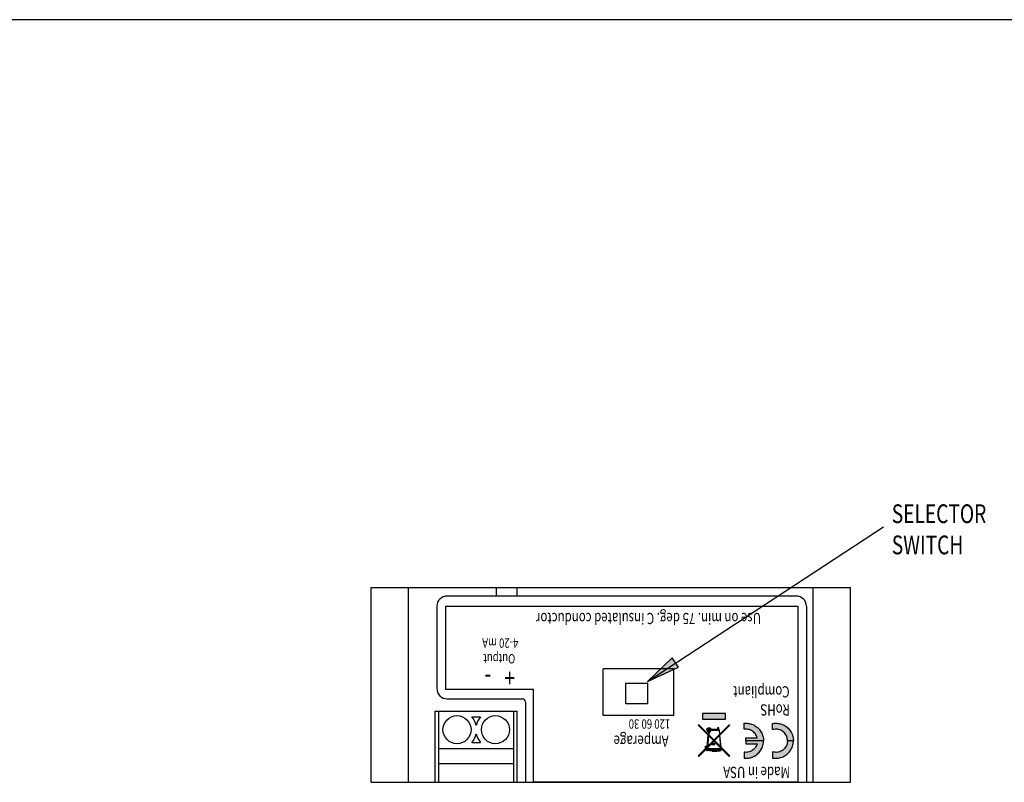
# Model space of a CAD drawing. Extents: x 0 to 21, y 0 to 15.5.
# Drawn here: x 7.2 to 12.5, y 11.4 to 15.5 of the extents above; entities that cross this region are included whole.
import ezdxf
from ezdxf.enums import TextEntityAlignment as Align

# ---------------------------------------------------------------- set-up
doc = ezdxf.new("R2010")
doc.units = 0
doc.header["$MEASUREMENT"] = 0
doc.layers.get('0').update_dxf_attribs({"color": 90, "linetype": 'CONTINUOUS'})
for name, color, linetype in [('FORMAT', 8, 'CONTINUOUS'), ('FORMATTEXT', 7, 'CONTINUOUS'), ('PART', 3, 'CONTINUOUS'), ('PMSBLACKCOM', 90, 'CONTINUOUS'), ('TEXT', 7, 'CONTINUOUS')]:
    doc.layers.add(name, color=color, linetype=linetype)
doc.styles.add('ROMANS', font='romans.shx', dxfattribs={"width": 0.75})
doc.styles.add('STYLE1', font='romans.shx', dxfattribs={"width": 0.75, "height": 0.225})
doc.styles.add('STYLE2', font='romans.shx', dxfattribs={"height": 0.1})
doc.styles.add('STYLE4', font='romans.shx', dxfattribs={"height": 0.0625})

# ---------------------------------------------------------------- blocks, each defined once
blk = doc.blocks.new('DWYERC')
at = {"layer": 'FORMAT'}
blk.add_line((21, 15.5), (0, 15.5), dxfattribs=at)
at = {"layer": 'FORMAT', "style": 'STYLE4', "flags": 4}
for tag, p in [('DECTOL', (20.1461, 1.6996)), ('ANGTOL', (19.5066, 1.593))]:
    blk.add_attdef(tag, p, '', height=0.0625, dxfattribs=at)
at = {"layer": 'FORMATTEXT', "style": 'ROMANS', "width": 0.9, "flags": 4}
blk.add_attdef('TOP_FR_NO', text='', height=0.1, dxfattribs=at).set_placement((20.8, 15.5291), align=Align.RIGHT)
blk.add_attdef('SIDE_FR_NO', text='', height=0.1, rotation=90, dxfattribs=at).set_placement((21.129, 15.3), align=Align.RIGHT)
at = {"layer": 'FORMATTEXT'}
for tag, height, style, width, p in [('SCALE', 0.1, 'STYLE4', 0.9, (16.8425, 1.55)), ('RBDN', 0.1, 'STYLE2', 0.75, (10.8975, 1.325)), ('BYD', 0.07, 'STYLE4', 0.75, (14.6725, 1.39)), ('DATED', 0.07, 'STYLE4', 0.75, (14.6725, 1.28)), ('BYC', 0.07, 'STYLE4', 0.75, (14.6725, 1.14)), ('RBCN', 0.1, 'STYLE2', 0.75, (10.8975, 1.075)), ('DATEC', 0.07, 'STYLE4', 0.75, (14.6725, 1.03)), ('BYB', 0.07, 'STYLE4', 0.75, (14.6725, 0.89)), ('RBBN', 0.1, 'STYLE2', 0.75, (10.8975, 0.825)), ('DATEB', 0.07, 'STYLE4', 0.75, (14.6725, 0.78)), ('BYA', 0.07, 'STYLE4', 0.75, (14.6725, 0.64)), ('RBAN', 0.1, 'STYLE2', 0.75, (10.8975, 0.575)), ('DATEA', 0.07, 'STYLE4', 0.75, (14.6725, 0.53))]:
    blk.add_attdef(tag, text='', height=height, dxfattribs=dict(at, style=style, width=width)).set_placement(p, align=Align.CENTER)
at = {"layer": 'FORMATTEXT', "style": 'STYLE4', "width": 0.9}
blk.add_attdef('WAS_PROJ#', text='', height=0.0625, dxfattribs=at).set_placement((20.8, 1.5125), align=Align.RIGHT)
at = {"layer": 'FORMATTEXT', "style": 'STYLE4', "width": 0.75}
for tag, p in [('REVBLKDTEXTTOP', (11.1195, 1.395)), ('REVBLKDTEXTBTTM', (11.1195, 1.28)), ('REVBLKCTEXTTOP', (11.1195, 1.145)), ('REVBLKCTEXTBTTM', (11.1195, 1.03)), ('REVBLKBTEXTTOP', (11.1195, 0.895)), ('REVBLKBTEXTBTTM', (11.1195, 0.78)), ('REVBLKATEXTTOP', (11.1195, 0.645)), ('REVBLKATEXTBTTM', (11.1195, 0.53))]:
    blk.add_attdef(tag, p, '', height=0.07, dxfattribs=at)
at = {"layer": 'FORMATTEXT', "flags": 4}
for tag, style, width, p in [('MATERIALFR', 'ROMANS', 0.75, (19.5375, 1.3459)), ('DATE', 'ROMANS', 0.75, (15.2975, 1.25)), ('T1L', 'STYLE2', 0.9, (16.8425, 1.1999)), ('MATERIALDESCR', 'ROMANS', 0.75, (19.5375, 1.1745)), ('T2L', 'STYLE2', 0.9, (16.8425, 1.0439)), ('FINISHFR', 'ROMANS', 0.75, (19.5375, 0.9795)), ('DRAFTER', 'ROMANS', 0.75, (15.2975, 0.94)), ('T3L', 'STYLE2', 0.9, (16.8425, 0.8879)), ('FINISHDESCR', 'ROMANS', 0.75, (19.5375, 0.8081)), ('T4L', 'STYLE2', 0.9, (16.8425, 0.7319)), ('T5L', 'STYLE2', 0.9, (16.8425, 0.5759)), ('T6L', 'STYLE2', 0.9, (16.8425, 0.4199)), ('APPDBY', 'ROMANS', 0.75, (15.2975, 0.32))]:
    blk.add_attdef(tag, text='', height=0.1, dxfattribs=dict(at, style=style, width=width)).set_placement(p, align=Align.CENTER)
at = {"layer": 'FORMATTEXT', "style": 'STYLE1', "width": 0.625, "flags": 4}
blk.add_attdef('DWG_FR#', (18.7449, 0.0861), '', height=0.2, dxfattribs=at)

msp = doc.modelspace()

# ---------------------------------------------------------------- hatches: boundary and pattern name
for points in [[(10.8787, 11.7956), (10.8787, 11.7651), (11.0008, 11.7651), (11.0008, 11.7956)], [(11.024, 11.7332), (10.8581, 11.5673), (10.8555, 11.5698), (11.0215, 11.7358)], [(10.8555, 11.7332), (11.0215, 11.5673), (11.024, 11.5698), (10.8581, 11.7358)], [(10.9054, 11.6197), (10.9031, 11.6175), (10.9095, 11.6793), (10.9113, 11.6774)], [(10.9118, 11.682), (10.91, 11.6839), (10.9114, 11.6977), (10.9121, 11.6975), (10.9128, 11.6975), (10.9134, 11.6974)], [(10.9249, 11.7078), (10.9653, 11.7078), (10.9653, 11.7098), (10.9249, 11.7098), (10.925, 11.7093), (10.925, 11.7085)], [(10.9594, 11.7203), (10.9594, 11.7088), (10.9653, 11.7088), (10.9653, 11.7203)], [(10.9653, 11.7078), (10.966, 11.7077), (10.9667, 11.707), (10.967, 11.7057), (10.9691, 11.6835), (10.971, 11.6853), (10.969, 11.7061), (10.9686, 11.7077), (10.9676, 11.709), (10.9659, 11.7098), (10.9653, 11.7098)], [(10.9696, 11.6788), (10.9753, 11.6185), (10.9776, 11.6163), (10.9714, 11.6806)], [(10.9034, 11.6197), (10.8967, 11.6197), (10.8967, 11.611), (10.8947, 11.6091), (10.8947, 11.6217), (10.9036, 11.6217)], [(10.9263, 11.6346), (10.9263, 11.6305), (10.9437, 11.6305), (10.9437, 11.6346)], [(10.9048, 11.614), (10.9025, 11.6118), (10.9025, 11.611), (10.9018, 11.611), (10.8998, 11.609), (10.9023, 11.609), (10.902, 11.6067), (10.9026, 11.6068), (10.9036, 11.6068), (10.904, 11.6067)], [(10.9794, 11.6068), (10.9794, 11.6078), (10.9031, 11.6078), (10.903, 11.6068)], [(10.9067, 11.6016), (10.9095, 11.601), (10.9129, 11.6003), (10.9156, 11.5998), (10.9181, 11.5994), (10.9207, 11.599), (10.9238, 11.5986), (10.926, 11.5983), (10.9284, 11.5981), (10.9296, 11.5979), (10.9302, 11.5979), (10.9302, 11.5959), (10.9296, 11.5959), (10.9285, 11.596), (10.927, 11.5962), (10.9255, 11.5964), (10.9233, 11.5966), (10.9213, 11.5969), (10.9184, 11.5973), (10.9161, 11.5977), (10.9137, 11.5981), (10.9111, 11.5986), (10.9088, 11.5991), (10.9072, 11.5994), (10.9061, 11.5997), (10.9054, 11.5998), (10.906, 11.6004), (10.9065, 11.6011)], [(10.9804, 11.6031), (10.9804, 11.6078), (10.9794, 11.6078), (10.9794, 11.6041), (10.9068, 11.6041), (10.9069, 11.6036), (10.9069, 11.6031)], [(10.9493, 11.5955), (10.9493, 11.5978), (10.9302, 11.5978), (10.9302, 11.5971), (10.9486, 11.5971), (10.9486, 11.5955)], [(10.9486, 11.5955), (10.9486, 11.5961), (10.9309, 11.5961), (10.9309, 11.5971), (10.9302, 11.5971), (10.9302, 11.5955)], [(10.9676, 11.5972), (10.9676, 11.5992), (10.9664, 11.599), (10.9641, 11.5987), (10.9614, 11.5984), (10.9587, 11.5981), (10.9566, 11.598), (10.9546, 11.5978), (10.9526, 11.5977), (10.9507, 11.5977), (10.9493, 11.5976), (10.9493, 11.5956), (10.9507, 11.5957), (10.9521, 11.5957), (10.9543, 11.5958), (10.9571, 11.596), (10.959, 11.5962), (10.9616, 11.5964), (10.9638, 11.5967), (10.966, 11.597)], [(10.9715, 11.6041), (10.9715, 11.5965), (10.9715, 11.5963), (10.9712, 11.596), (10.9708, 11.5958), (10.9705, 11.5956), (10.9702, 11.5955), (10.9698, 11.5955), (10.9695, 11.5955), (10.9693, 11.5955), (10.9689, 11.5955), (10.9686, 11.5956), (10.9682, 11.5958), (10.9679, 11.596), (10.9677, 11.5961), (10.9676, 11.5962), (10.9676, 11.5964), (10.9676, 11.5965), (10.9676, 11.6041)], [(10.9767, 11.6041), (10.9767, 11.601), (10.9715, 11.5999), (10.9715, 11.5979), (10.9775, 11.5991), (10.9779, 11.5993), (10.9783, 11.5998), (10.9785, 11.6002), (10.9787, 11.6007), (10.9787, 11.6011), (10.9787, 11.6041)], [(10.9764, 11.6078), (10.9759, 11.6129), (10.9781, 11.6107), (10.9784, 11.6078)]]:
    msp.add_hatch(color=0).paths.add_polyline_path(points)
h = msp.add_hatch(color=0)
h.paths.add_polyline_path([(10.925, 11.7088), (10.9214, 11.7088), (10.9213, 11.7076), (10.9212, 11.7068), (10.9207, 11.7056), (10.9202, 11.7046), (10.9194, 11.7036), (10.9189, 11.7031), (10.9183, 11.7026), (10.9177, 11.7022), (10.917, 11.7018), (10.9163, 11.7015), (10.9155, 11.7012), (10.9147, 11.7011), (10.9139, 11.701), (10.9131, 11.701), (10.9123, 11.7011), (10.9113, 11.7013), (10.9105, 11.7016), (10.9099, 11.7019), (10.9091, 11.7024), (10.9084, 11.7029), (10.9078, 11.7035), (10.9073, 11.7041), (10.9067, 11.705), (10.9064, 11.7056), (10.9061, 11.7064), (10.9058, 11.7075), (10.9057, 11.7083), (10.9057, 11.7088), (10.9022, 11.7088), (10.9022, 11.7081), (10.9023, 11.7071), (10.9024, 11.7064), (10.9026, 11.7056), (10.9029, 11.7047), (10.9033, 11.7038), (10.9038, 11.703), (10.9041, 11.7025), (10.9045, 11.7019), (10.905, 11.7013), (10.9056, 11.7007), (10.9063, 11.7), (10.9074, 11.6993), (10.9084, 11.6987), (10.9095, 11.6982), (10.9108, 11.6978), (10.9117, 11.6976), (10.9123, 11.6975), (10.9128, 11.6975), (10.9134, 11.6974), (10.9144, 11.6975), (10.9153, 11.6976), (10.9161, 11.6977), (10.9169, 11.6979), (10.9175, 11.6981), (10.9183, 11.6985), (10.9191, 11.6989), (10.9199, 11.6994), (10.9206, 11.6998), (10.9212, 11.7004), (10.9218, 11.7009), (10.9222, 11.7014), (10.9228, 11.7022), (10.9234, 11.7031), (10.9238, 11.7039), (10.9242, 11.7047), (10.9244, 11.7054), (10.9247, 11.7063), (10.9249, 11.7074), (10.9249, 11.7083)])
h.paths.add_polyline_path([(10.925, 11.7088), (10.9214, 11.7088), (10.9213, 11.7101), (10.9212, 11.7109), (10.9207, 11.7121), (10.9202, 11.7131), (10.9194, 11.7141), (10.9189, 11.7146), (10.9183, 11.7151), (10.9177, 11.7155), (10.917, 11.7159), (10.9163, 11.7162), (10.9155, 11.7165), (10.9147, 11.7166), (10.9139, 11.7167), (10.9131, 11.7167), (10.9123, 11.7166), (10.9113, 11.7164), (10.9105, 11.7161), (10.9099, 11.7158), (10.9091, 11.7153), (10.9084, 11.7148), (10.9078, 11.7142), (10.9073, 11.7136), (10.9067, 11.7127), (10.9064, 11.712), (10.9061, 11.7113), (10.9058, 11.7102), (10.9057, 11.7094), (10.9057, 11.7088), (10.9022, 11.7088), (10.9022, 11.7096), (10.9023, 11.7106), (10.9024, 11.7113), (10.9026, 11.7121), (10.9029, 11.713), (10.9033, 11.7139), (10.9038, 11.7147), (10.9041, 11.7152), (10.9045, 11.7158), (10.905, 11.7164), (10.9056, 11.717), (10.9063, 11.7177), (10.9074, 11.7184), (10.9084, 11.719), (10.9095, 11.7195), (10.9108, 11.7199), (10.9117, 11.7201), (10.9123, 11.7202), (10.9128, 11.7202), (10.9134, 11.7203), (10.9144, 11.7202), (10.9153, 11.7201), (10.9161, 11.72), (10.9169, 11.7198), (10.9175, 11.7196), (10.9183, 11.7192), (10.9191, 11.7188), (10.9199, 11.7183), (10.9206, 11.7179), (10.9212, 11.7173), (10.9218, 11.7168), (10.9222, 11.7163), (10.9228, 11.7155), (10.9234, 11.7146), (10.9238, 11.7138), (10.9242, 11.713), (10.9244, 11.7123), (10.9247, 11.7114), (10.9249, 11.7103), (10.9249, 11.7094)])
h = msp.add_hatch(color=0)
h.paths.add_polyline_path([(10.9181, 11.7088), (10.909, 11.7088), (10.9092, 11.7077), (10.9096, 11.7067), (10.9102, 11.7058), (10.9112, 11.705), (10.9124, 11.7045), (10.9135, 11.7043), (10.9145, 11.7044), (10.9157, 11.7049), (10.9167, 11.7056), (10.9174, 11.7065), (10.9179, 11.7076), (10.918, 11.7083)])
h.paths.add_polyline_path([(10.9181, 11.7088), (10.909, 11.7088), (10.9092, 11.71), (10.9096, 11.711), (10.9102, 11.7119), (10.9112, 11.7127), (10.9124, 11.7132), (10.9135, 11.7134), (10.9145, 11.7133), (10.9157, 11.7128), (10.9167, 11.7121), (10.9174, 11.7112), (10.9179, 11.7101), (10.918, 11.7094)])
h = msp.add_hatch(color=0)
h.paths.add_polyline_path([(10.9069, 11.6029), (10.8991, 11.6029), (10.8992, 11.6022), (10.8996, 11.6012), (10.9001, 11.6004), (10.9007, 11.5999), (10.9016, 11.5993), (10.9025, 11.5991), (10.9036, 11.5991), (10.9047, 11.5994), (10.9055, 11.5999), (10.906, 11.6004), (10.9064, 11.6009), (10.9067, 11.6017), (10.9069, 11.6024)])
h.paths.add_polyline_path([(10.9069, 11.6029), (10.8991, 11.6029), (10.8992, 11.6037), (10.8996, 11.6047), (10.9001, 11.6055), (10.9007, 11.606), (10.9016, 11.6065), (10.9025, 11.6068), (10.9036, 11.6068), (10.9047, 11.6065), (10.9055, 11.606), (10.906, 11.6055), (10.9064, 11.6049), (10.9067, 11.6042), (10.9069, 11.6035)])
at = {"layer": 'PMSBLACKCOM', "linetype": 'Continuous'}
h = msp.add_hatch(color=0, dxfattribs=at)
h.paths.add_polyline_path([(11.2529, 11.7427), (11.2591, 11.7437), (11.2658, 11.7442), (11.2719, 11.7444), (11.2777, 11.744), (11.2835, 11.7434), (11.2895, 11.7424), (11.2957, 11.7408), (11.3024, 11.7386), (11.3087, 11.7361), (11.3145, 11.7331), (11.3202, 11.7297), (11.3257, 11.726), (11.3302, 11.7227), (11.3348, 11.7184), (11.3394, 11.7137), (11.3433, 11.709), (11.347, 11.7042), (11.3507, 11.6987), (11.3539, 11.6925), (11.3569, 11.6858), (11.3595, 11.6792), (11.3612, 11.6729), (11.3624, 11.6666), (11.3633, 11.66), (11.3637, 11.6553), (11.3638, 11.6505), (11.3319, 11.6505), (11.3317, 11.6561), (11.3309, 11.6614), (11.3298, 11.6666), (11.3282, 11.6717), (11.326, 11.677), (11.3234, 11.6819), (11.32, 11.6872), (11.3158, 11.6922), (11.3113, 11.6966), (11.3066, 11.7004), (11.3018, 11.7036), (11.2964, 11.7065), (11.2907, 11.7089), (11.2846, 11.7107), (11.2785, 11.7118), (11.2717, 11.7124), (11.2656, 11.7122), (11.2593, 11.7114), (11.2529, 11.7099)])
h.paths.add_polyline_path([(11.1006, 11.7437), (11.1063, 11.7442), (11.1118, 11.7443), (11.118, 11.744), (11.1237, 11.7434), (11.1296, 11.7424), (11.1354, 11.7409), (11.1409, 11.7392), (11.1463, 11.7372), (11.1516, 11.7349), (11.1561, 11.7325), (11.1614, 11.7292), (11.1667, 11.7256), (11.1715, 11.7217), (11.1763, 11.7175), (11.1807, 11.7127), (11.1854, 11.707), (11.1889, 11.7019), (11.1921, 11.6967), (11.1948, 11.6916), (11.1972, 11.6862), (11.1995, 11.6803), (11.2012, 11.6745), (11.2024, 11.6689), (11.2035, 11.6621), (11.2041, 11.6561), (11.2043, 11.6505), (11.1101, 11.6505), (11.1101, 11.6665), (11.1703, 11.6665), (11.1686, 11.672), (11.1665, 11.6767), (11.1637, 11.682), (11.1606, 11.6869), (11.1569, 11.6915), (11.1525, 11.6959), (11.1478, 11.6999), (11.143, 11.7032), (11.1381, 11.7059), (11.1326, 11.7084), (11.1272, 11.7101), (11.1212, 11.7115), (11.1154, 11.7122), (11.1095, 11.7123), (11.1049, 11.7121), (11.1006, 11.7116)])
h.paths.add_polyline_path([(11.1006, 11.5573), (11.1063, 11.5569), (11.1118, 11.5567), (11.118, 11.5571), (11.1237, 11.5577), (11.1296, 11.5587), (11.1354, 11.5601), (11.1409, 11.5619), (11.1463, 11.5639), (11.1516, 11.5662), (11.1561, 11.5686), (11.1614, 11.5718), (11.1667, 11.5754), (11.1715, 11.5793), (11.1763, 11.5836), (11.1807, 11.5883), (11.1854, 11.594), (11.1889, 11.5991), (11.1921, 11.6044), (11.1948, 11.6095), (11.1972, 11.6148), (11.1995, 11.6207), (11.2012, 11.6266), (11.2024, 11.6322), (11.2035, 11.639), (11.2041, 11.645), (11.2043, 11.6505), (11.1101, 11.6505), (11.1101, 11.6346), (11.1703, 11.6346), (11.1686, 11.629), (11.1665, 11.6244), (11.1637, 11.619), (11.1606, 11.6142), (11.1569, 11.6096), (11.1525, 11.6051), (11.1478, 11.6012), (11.143, 11.5979), (11.1381, 11.5952), (11.1326, 11.5927), (11.1272, 11.5909), (11.1212, 11.5896), (11.1154, 11.5888), (11.1095, 11.5887), (11.1049, 11.589), (11.1006, 11.5895)])
h.paths.add_polyline_path([(11.2529, 11.5584), (11.2591, 11.5574), (11.2658, 11.5568), (11.2719, 11.5567), (11.2777, 11.5571), (11.2835, 11.5577), (11.2895, 11.5587), (11.2957, 11.5603), (11.3024, 11.5624), (11.3087, 11.565), (11.3145, 11.5679), (11.3202, 11.5714), (11.3257, 11.575), (11.3302, 11.5783), (11.3348, 11.5827), (11.3394, 11.5874), (11.3433, 11.5921), (11.347, 11.5969), (11.3507, 11.6024), (11.3539, 11.6085), (11.3569, 11.6153), (11.3595, 11.6218), (11.3612, 11.6281), (11.3624, 11.6345), (11.3633, 11.641), (11.3637, 11.6458), (11.3638, 11.6505), (11.3319, 11.6505), (11.3317, 11.6449), (11.3309, 11.6397), (11.3298, 11.6344), (11.3282, 11.6294), (11.326, 11.624), (11.3234, 11.6192), (11.32, 11.6139), (11.3158, 11.6089), (11.3113, 11.6044), (11.3066, 11.6007), (11.3018, 11.5975), (11.2964, 11.5946), (11.2907, 11.5922), (11.2846, 11.5904), (11.2785, 11.5892), (11.2717, 11.5887), (11.2656, 11.5888), (11.2593, 11.5897), (11.2529, 11.5911)])
at = {"layer": 'TEXT'}
msp.add_hatch(color=0, dxfattribs=at).paths.add_polyline_path([(10.5841, 11.967), (10.7501, 12.043), (10.7165, 12.0927)])

# ---------------------------------------------------------------- linework, layer by layer
at = {"color": 0}
for points in [[(10.925, 11.7088), (10.9214, 11.7088), (10.9213, 11.7101), (10.9212, 11.7109), (10.9207, 11.7121), (10.9202, 11.7131), (10.9194, 11.7141), (10.9189, 11.7146), (10.9183, 11.7151), (10.9177, 11.7155), (10.917, 11.7159), (10.9163, 11.7162), (10.9155, 11.7165), (10.9147, 11.7166), (10.9139, 11.7167), (10.9131, 11.7167), (10.9123, 11.7166), (10.9113, 11.7164), (10.9105, 11.7161), (10.9099, 11.7158), (10.9091, 11.7153), (10.9084, 11.7148), (10.9078, 11.7142), (10.9073, 11.7136), (10.9067, 11.7127), (10.9064, 11.712), (10.9061, 11.7113), (10.9058, 11.7102), (10.9057, 11.7094), (10.9057, 11.7088), (10.9022, 11.7088), (10.9022, 11.7096), (10.9023, 11.7106), (10.9024, 11.7113), (10.9026, 11.7121), (10.9029, 11.713), (10.9033, 11.7139), (10.9038, 11.7147), (10.9041, 11.7152), (10.9045, 11.7158), (10.905, 11.7164), (10.9056, 11.717), (10.9063, 11.7177), (10.9074, 11.7184), (10.9084, 11.719), (10.9095, 11.7195), (10.9108, 11.7199), (10.9117, 11.7201), (10.9123, 11.7202), (10.9128, 11.7202), (10.9134, 11.7203), (10.9144, 11.7202), (10.9153, 11.7201), (10.9161, 11.72), (10.9169, 11.7198), (10.9175, 11.7196), (10.9183, 11.7192), (10.9191, 11.7188), (10.9199, 11.7183), (10.9206, 11.7179), (10.9212, 11.7173), (10.9218, 11.7168), (10.9222, 11.7163), (10.9228, 11.7155), (10.9234, 11.7146), (10.9238, 11.7138), (10.9242, 11.713), (10.9244, 11.7123), (10.9247, 11.7114), (10.9249, 11.7103), (10.9249, 11.7094), (10.925, 11.7088)], [(10.925, 11.7088), (10.9214, 11.7088), (10.9213, 11.7076), (10.9212, 11.7068), (10.9207, 11.7056), (10.9202, 11.7046), (10.9194, 11.7036), (10.9189, 11.7031), (10.9183, 11.7026), (10.9177, 11.7022), (10.917, 11.7018), (10.9163, 11.7015), (10.9155, 11.7012), (10.9147, 11.7011), (10.9139, 11.701), (10.9131, 11.701), (10.9123, 11.7011), (10.9113, 11.7013), (10.9105, 11.7016), (10.9099, 11.7019), (10.9091, 11.7024), (10.9084, 11.7029), (10.9078, 11.7035), (10.9073, 11.7041), (10.9067, 11.705), (10.9064, 11.7056), (10.9061, 11.7064), (10.9058, 11.7075), (10.9057, 11.7083), (10.9057, 11.7088), (10.9022, 11.7088), (10.9022, 11.7081), (10.9023, 11.7071), (10.9024, 11.7064), (10.9026, 11.7056), (10.9029, 11.7047), (10.9033, 11.7038), (10.9038, 11.703), (10.9041, 11.7025), (10.9045, 11.7019), (10.905, 11.7013), (10.9056, 11.7007), (10.9063, 11.7), (10.9074, 11.6993), (10.9084, 11.6987), (10.9095, 11.6982), (10.9108, 11.6978), (10.9117, 11.6976), (10.9123, 11.6975), (10.9128, 11.6975), (10.9134, 11.6974), (10.9144, 11.6975), (10.9153, 11.6976), (10.9161, 11.6977), (10.9169, 11.6979), (10.9175, 11.6981), (10.9183, 11.6985), (10.9191, 11.6989), (10.9199, 11.6994), (10.9206, 11.6998), (10.9212, 11.7004), (10.9218, 11.7009), (10.9222, 11.7014), (10.9228, 11.7022), (10.9234, 11.7031), (10.9238, 11.7039), (10.9242, 11.7047), (10.9244, 11.7054), (10.9247, 11.7063), (10.9249, 11.7074), (10.9249, 11.7083), (10.925, 11.7088)], [(10.9054, 11.6197), (10.9031, 11.6175), (10.9095, 11.6793), (10.9113, 11.6774), (10.9054, 11.6197)], [(10.9118, 11.682), (10.91, 11.6839), (10.9114, 11.6977), (10.9121, 11.6975), (10.9128, 11.6975), (10.9134, 11.6974), (10.9118, 11.682)], [(10.9249, 11.7078), (10.9653, 11.7078), (10.9653, 11.7098), (10.9249, 11.7098), (10.925, 11.7093), (10.925, 11.7085)], [(10.9653, 11.7078), (10.966, 11.7077), (10.9667, 11.707), (10.967, 11.7057), (10.9691, 11.6835), (10.971, 11.6853), (10.969, 11.7061), (10.9686, 11.7077), (10.9676, 11.709), (10.9659, 11.7098), (10.9653, 11.7098)], [(10.9696, 11.6788), (10.9753, 11.6185), (10.9776, 11.6163), (10.9714, 11.6806)], [(10.9034, 11.6197), (10.8967, 11.6197), (10.8967, 11.611), (10.8947, 11.6091), (10.8947, 11.6217), (10.9036, 11.6217)], [(10.9069, 11.6029), (10.8991, 11.6029), (10.8992, 11.6037), (10.8996, 11.6047), (10.9001, 11.6055), (10.9007, 11.606), (10.9016, 11.6065), (10.9025, 11.6068), (10.9036, 11.6068), (10.9047, 11.6065), (10.9055, 11.606), (10.906, 11.6055), (10.9064, 11.6049), (10.9067, 11.6042), (10.9069, 11.6035)], [(10.9069, 11.6029), (10.8991, 11.6029), (10.8992, 11.6022), (10.8996, 11.6012), (10.9001, 11.6004), (10.9007, 11.5999), (10.9016, 11.5993), (10.9025, 11.5991), (10.9036, 11.5991), (10.9047, 11.5994), (10.9055, 11.5999), (10.906, 11.6004), (10.9064, 11.6009), (10.9067, 11.6017), (10.9069, 11.6024)], [(10.9048, 11.614), (10.9025, 11.6118), (10.9025, 11.611), (10.9018, 11.611), (10.8998, 11.609), (10.9023, 11.609), (10.902, 11.6067), (10.9026, 11.6068), (10.9036, 11.6068), (10.904, 11.6067)], [(10.9794, 11.6068), (10.9794, 11.6078), (10.9031, 11.6078), (10.903, 11.6068), (10.9794, 11.6068)], [(10.9067, 11.6016), (10.9095, 11.601), (10.9129, 11.6003), (10.9156, 11.5998), (10.9181, 11.5994), (10.9207, 11.599), (10.9238, 11.5986), (10.926, 11.5983), (10.9284, 11.5981), (10.9296, 11.5979), (10.9302, 11.5979), (10.9302, 11.5959), (10.9296, 11.5959), (10.9285, 11.596), (10.927, 11.5962), (10.9255, 11.5964), (10.9233, 11.5966), (10.9213, 11.5969), (10.9184, 11.5973), (10.9161, 11.5977), (10.9137, 11.5981), (10.9111, 11.5986), (10.9088, 11.5991), (10.9072, 11.5994), (10.9061, 11.5997), (10.9054, 11.5998), (10.906, 11.6004), (10.9065, 11.6011)], [(10.9804, 11.6031), (10.9804, 11.6078), (10.9794, 11.6078), (10.9794, 11.6041), (10.9068, 11.6041), (10.9069, 11.6036), (10.9069, 11.6031), (10.9804, 11.6031)], [(10.9493, 11.5955), (10.9493, 11.5978), (10.9302, 11.5978), (10.9302, 11.5971), (10.9486, 11.5971), (10.9486, 11.5955)], [(10.9486, 11.5955), (10.9486, 11.5961), (10.9309, 11.5961), (10.9309, 11.5971), (10.9302, 11.5971), (10.9302, 11.5955)], [(10.9676, 11.5972), (10.9676, 11.5992), (10.9664, 11.599), (10.9641, 11.5987), (10.9614, 11.5984), (10.9587, 11.5981), (10.9566, 11.598), (10.9546, 11.5978), (10.9526, 11.5977), (10.9507, 11.5977), (10.9493, 11.5976), (10.9493, 11.5956), (10.9507, 11.5957), (10.9521, 11.5957), (10.9543, 11.5958), (10.9571, 11.596), (10.959, 11.5962), (10.9616, 11.5964), (10.9638, 11.5967), (10.966, 11.597)], [(10.9715, 11.6041), (10.9715, 11.5965), (10.9715, 11.5963), (10.9712, 11.596), (10.9708, 11.5958), (10.9705, 11.5956), (10.9702, 11.5955), (10.9698, 11.5955), (10.9695, 11.5955), (10.9693, 11.5955), (10.9689, 11.5955), (10.9686, 11.5956), (10.9682, 11.5958), (10.9679, 11.596), (10.9677, 11.5961), (10.9676, 11.5962), (10.9676, 11.5964), (10.9676, 11.5965), (10.9676, 11.6041)], [(10.9767, 11.6041), (10.9767, 11.601), (10.9715, 11.5999), (10.9715, 11.5979), (10.9775, 11.5991), (10.9779, 11.5993), (10.9783, 11.5998), (10.9785, 11.6002), (10.9787, 11.6007), (10.9787, 11.6011), (10.9787, 11.6041)], [(10.9764, 11.6078), (10.9759, 11.6129), (10.9781, 11.6107), (10.9784, 11.6078)]]:
    msp.add_lwpolyline(points, close=True, dxfattribs=at)
for points in [[(10.9181, 11.7088), (10.909, 11.7088), (10.9092, 11.71), (10.9096, 11.711), (10.9102, 11.7119), (10.9112, 11.7127), (10.9124, 11.7132), (10.9135, 11.7134), (10.9145, 11.7133), (10.9157, 11.7128), (10.9167, 11.7121), (10.9174, 11.7112), (10.9179, 11.7101), (10.918, 11.7094), (10.9181, 11.7088)], [(10.9181, 11.7088), (10.909, 11.7088), (10.9092, 11.7077), (10.9096, 11.7067), (10.9102, 11.7058), (10.9112, 11.705), (10.9124, 11.7045), (10.9135, 11.7043), (10.9145, 11.7044), (10.9157, 11.7049), (10.9167, 11.7056), (10.9174, 11.7065), (10.9179, 11.7076), (10.918, 11.7083), (10.9181, 11.7088)]]:
    msp.add_lwpolyline(points, dxfattribs=at)
at = {"layer": 'PART', "color": 0}
for points in [[(10.8787, 11.7956), (10.8787, 11.7651), (11.0008, 11.7651), (11.0008, 11.7956)], [(11.024, 11.7332), (10.8581, 11.5673), (10.8555, 11.5698), (11.0215, 11.7358)], [(10.8555, 11.7332), (11.0215, 11.5673), (11.024, 11.5698), (10.8581, 11.7358)], [(10.9594, 11.7203), (10.9594, 11.7088), (10.9653, 11.7088), (10.9653, 11.7203)], [(10.9263, 11.6346), (10.9263, 11.6305), (10.9437, 11.6305), (10.9437, 11.6346)]]:
    msp.add_lwpolyline(points, close=True, dxfattribs=at)
at = {"layer": 'PMSBLACKCOM', "color": 0, "linetype": 'Continuous'}
for points in [[(11.1006, 11.7437), (11.1063, 11.7442), (11.1118, 11.7443), (11.118, 11.744), (11.1237, 11.7434), (11.1296, 11.7424), (11.1354, 11.7409), (11.1409, 11.7392), (11.1463, 11.7372), (11.1516, 11.7349), (11.1561, 11.7325), (11.1614, 11.7292), (11.1667, 11.7256), (11.1715, 11.7217), (11.1763, 11.7175), (11.1807, 11.7127), (11.1854, 11.707), (11.1889, 11.7019), (11.1921, 11.6967), (11.1948, 11.6916), (11.1972, 11.6862), (11.1995, 11.6803), (11.2012, 11.6745), (11.2024, 11.6689), (11.2035, 11.6621), (11.2041, 11.6561), (11.2043, 11.6505), (11.1101, 11.6505), (11.1101, 11.6665), (11.1703, 11.6665), (11.1686, 11.672), (11.1665, 11.6767), (11.1637, 11.682), (11.1606, 11.6869), (11.1569, 11.6915), (11.1525, 11.6959), (11.1478, 11.6999), (11.143, 11.7032), (11.1381, 11.7059), (11.1326, 11.7084), (11.1272, 11.7101), (11.1212, 11.7115), (11.1154, 11.7122), (11.1095, 11.7123), (11.1049, 11.7121), (11.1006, 11.7116), (11.1006, 11.7437)], [(11.2529, 11.7427), (11.2591, 11.7437), (11.2658, 11.7442), (11.2719, 11.7444), (11.2777, 11.744), (11.2835, 11.7434), (11.2895, 11.7424), (11.2957, 11.7408), (11.3024, 11.7386), (11.3087, 11.7361), (11.3145, 11.7331), (11.3202, 11.7297), (11.3257, 11.726), (11.3302, 11.7227), (11.3348, 11.7184), (11.3394, 11.7137), (11.3433, 11.709), (11.347, 11.7042), (11.3507, 11.6987), (11.3539, 11.6925), (11.3569, 11.6858), (11.3595, 11.6792), (11.3612, 11.6729), (11.3624, 11.6666), (11.3633, 11.66), (11.3637, 11.6553), (11.3638, 11.6505), (11.3319, 11.6505), (11.3317, 11.6561), (11.3309, 11.6614), (11.3298, 11.6666), (11.3282, 11.6717), (11.326, 11.677), (11.3234, 11.6819), (11.32, 11.6872), (11.3158, 11.6922), (11.3113, 11.6966), (11.3066, 11.7004), (11.3018, 11.7036), (11.2964, 11.7065), (11.2907, 11.7089), (11.2846, 11.7107), (11.2785, 11.7118), (11.2717, 11.7124), (11.2656, 11.7122), (11.2593, 11.7114), (11.2529, 11.7099), (11.2529, 11.7427)], [(11.1006, 11.5573), (11.1063, 11.5569), (11.1118, 11.5567), (11.118, 11.5571), (11.1237, 11.5577), (11.1296, 11.5587), (11.1354, 11.5601), (11.1409, 11.5619), (11.1463, 11.5639), (11.1516, 11.5662), (11.1561, 11.5686), (11.1614, 11.5718), (11.1667, 11.5754), (11.1715, 11.5793), (11.1763, 11.5836), (11.1807, 11.5883), (11.1854, 11.594), (11.1889, 11.5991), (11.1921, 11.6044), (11.1948, 11.6095), (11.1972, 11.6148), (11.1995, 11.6207), (11.2012, 11.6266), (11.2024, 11.6322), (11.2035, 11.639), (11.2041, 11.645), (11.2043, 11.6505), (11.1101, 11.6505), (11.1101, 11.6346), (11.1703, 11.6346), (11.1686, 11.629), (11.1665, 11.6244), (11.1637, 11.619), (11.1606, 11.6142), (11.1569, 11.6096), (11.1525, 11.6051), (11.1478, 11.6012), (11.143, 11.5979), (11.1381, 11.5952), (11.1326, 11.5927), (11.1272, 11.5909), (11.1212, 11.5896), (11.1154, 11.5888), (11.1095, 11.5887), (11.1049, 11.589), (11.1006, 11.5895), (11.1006, 11.5573)], [(11.2529, 11.5584), (11.2591, 11.5574), (11.2658, 11.5568), (11.2719, 11.5567), (11.2777, 11.5571), (11.2835, 11.5577), (11.2895, 11.5587), (11.2957, 11.5603), (11.3024, 11.5624), (11.3087, 11.565), (11.3145, 11.5679), (11.3202, 11.5714), (11.3257, 11.575), (11.3302, 11.5783), (11.3348, 11.5827), (11.3394, 11.5874), (11.3433, 11.5921), (11.347, 11.5969), (11.3507, 11.6024), (11.3539, 11.6085), (11.3569, 11.6153), (11.3595, 11.6218), (11.3612, 11.6281), (11.3624, 11.6345), (11.3633, 11.641), (11.3637, 11.6458), (11.3638, 11.6505), (11.3319, 11.6505), (11.3317, 11.6449), (11.3309, 11.6397), (11.3298, 11.6344), (11.3282, 11.6294), (11.326, 11.624), (11.3234, 11.6192), (11.32, 11.6139), (11.3158, 11.6089), (11.3113, 11.6044), (11.3066, 11.6007), (11.3018, 11.5975), (11.2964, 11.5946), (11.2907, 11.5922), (11.2846, 11.5904), (11.2785, 11.5892), (11.2717, 11.5887), (11.2656, 11.5888), (11.2593, 11.5897), (11.2529, 11.5911), (11.2529, 11.5584)]]:
    msp.add_lwpolyline(points, dxfattribs=at)
at = {"layer": 'TEXT', "color": 0}
for p, q in [((10.5841, 11.967), (11.8454, 12.7933)), ((9.1091, 11.4287), (9.1091, 12.4687)), ((9.1091, 12.4687), (11.6691, 12.4687)), ((9.3091, 11.4287), (9.3091, 12.4687)), ((9.7791, 12.4233), (9.7791, 12.4687)), ((9.8891, 12.4233), (9.8891, 12.4687)), ((11.4691, 11.4287), (11.4691, 12.4687)), ((11.6691, 11.4287), (11.6691, 12.4687)), ((11.3784, 12.4233), (9.5154, 12.4233)), ((9.4604, 12.3683), (9.4604, 11.9293)), ((9.5071, 12.3685), (11.388, 12.3685)), ((9.5071, 12.3685), (9.5071, 11.9264)), ((11.388, 12.3685), (11.388, 11.4287)), ((11.4334, 12.3683), (11.4334, 11.4287)), ((10.7165, 12.0927), (10.5841, 11.967)), ((10.7501, 12.043), (10.7165, 12.0927)), ((10.5841, 11.967), (10.7501, 12.043)), ((10.348, 11.7853), (10.348, 12.0343)), ((10.725, 12.0343), (10.348, 12.0343)), ((10.725, 11.7853), (10.725, 12.0343)), ((10.4694, 11.9584), (10.5851, 11.9584)), ((10.4694, 11.8471), (10.4694, 11.9584)), ((10.5851, 11.9584), (10.5851, 11.8471)), ((9.5071, 11.9264), (9.9755, 11.9264)), ((9.9755, 11.4287), (9.9755, 11.9264)), ((9.5154, 11.8743), (9.9164, 11.8743)), ((9.9334, 11.8573), (9.9334, 11.4287)), ((10.5851, 11.8471), (10.4694, 11.8471)), ((9.4518, 11.4287), (9.4518, 11.8087)), ((9.4518, 11.8087), (9.8893, 11.8087)), ((9.4705, 11.4287), (9.4705, 11.8087)), ((9.6471, 11.7786), (9.694, 11.7786)), ((9.8705, 11.4287), (9.8705, 11.8087)), ((9.8893, 11.4287), (9.8893, 11.8087)), ((10.725, 11.7853), (10.348, 11.7853)), ((9.6471, 11.6405), (9.694, 11.6405)), ((9.4705, 11.6087), (9.8705, 11.6087)), ((9.4705, 11.5287), (9.8705, 11.5287)), ((9.1091, 11.4287), (11.6691, 11.4287)), ((11.388, 11.4287), (9.9755, 11.4287))]:
    msp.add_line(p, q, dxfattribs=at)
for centre in [(9.5679, 11.7096), (9.7732, 11.7096)]:
    msp.add_circle(centre, 0.075, dxfattribs=at)
for centre, radius, start, end in [((9.5154, 12.3683), 0.055, 90, 180), ((11.3784, 12.3683), 0.055, 0, 90), ((9.5154, 11.9293), 0.055, 180, 270), ((9.9164, 11.8573), 0.017, 0, 90), ((9.5679, 11.7096), 0.1051, 12.367, 41.0701), ((9.7732, 11.7096), 0.1051, 138.9299, 167.633), ((9.5679, 11.7096), 0.1051, 318.9299, 347.633), ((9.7732, 11.7096), 0.1051, 192.367, 221.0701)]:
    msp.add_arc(centre, radius, start, end, dxfattribs=at)

# ---------------------------------------------------------------- block references
at = {"layer": 'FORMAT'}
msp.add_blockref('DWYERC', (0, 0), dxfattribs=at)

# ---------------------------------------------------------------- texts
at = {"layer": 'TEXT', "color": 0, "style": 'ROMANS', "width": 0.75}
for s, p in [('SELECTOR', (11.8888, 12.8126)), ('SWITCH', (11.8888, 12.646))]:
    msp.add_text(s, height=0.1, dxfattribs=at).set_placement(p)
for s, height, p in [('Use on min. 75 deg. C insulated conductor', 0.06, (11.1912, 12.333)), ('4-20 mA', 0.05, (9.8955, 12.1968)), (' Output', 0.05, (9.8901, 12.1134)), ('-', 0.1, (9.7505, 12.0359)), ('+', 0.1, (9.8772, 12.0359)), ('Compliant', 0.06, (11.3433, 11.9416)), ('RoHS', 0.06, (11.3454, 11.845)), ('120 60 30', 0.05, (10.7063, 11.7649)), ('Amperage', 0.06, (10.6977, 11.6782)), ('Made in USA', 0.06, (11.3454, 11.5115))]:
    msp.add_text(s, height=height, rotation=180, dxfattribs=at).set_placement(p)

doc.saveas('drawing.dxf')
